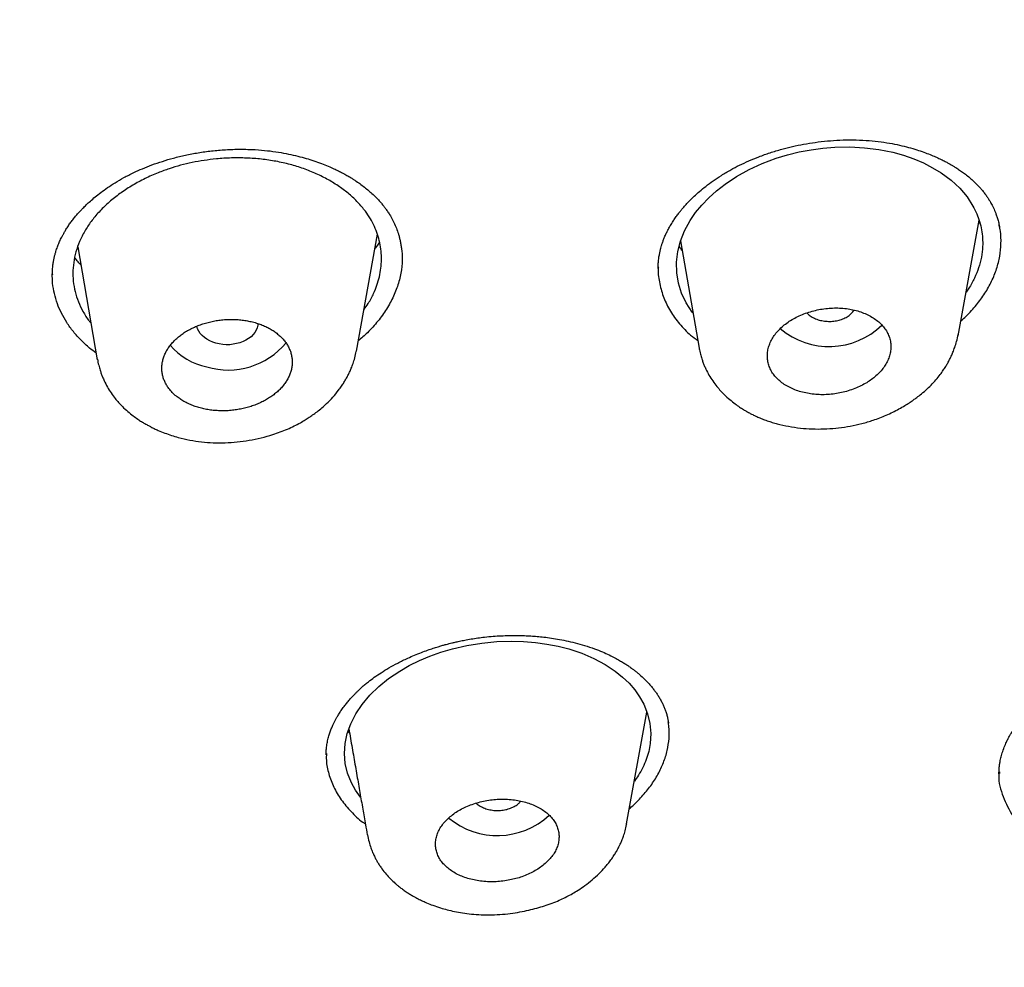
# Model space of a CAD drawing. Units: millimetres. Extents: x 8 to 1177, y 12 to 901.
# Drawn here: x 782 to 797, y 827 to 840 of the extents above; entities that cross this region are included whole.
import ezdxf

# ---------------------------------------------------------------- set-up
doc = ezdxf.new("R2010")
doc.units = ezdxf.units.MM

msp = doc.modelspace()

# ---------------------------------------------------------------- linework, layer by layer
at = {"color": 7, "linetype": 'Continuous', "lineweight": 30}
for p, q in [((795.832, 835.771), (796.137, 837.455)), ((796.144, 837.435), (796.129, 837.411)), ((787.062, 835.549), (787.37, 837.252)), ((791.787, 837.154), (792.058, 835.593)), ((783.001, 837.069), (783.286, 835.422)), ((782.632, 836.67), (782.633, 836.663)), ((791.463, 836.767), (791.462, 836.757)), ((792.063, 835.573), (792.061, 835.586)), ((783.293, 835.423), (783.29, 835.432)), ((791.001, 828.658), (791.297, 830.288)), ((796.436, 829.417), (796.434, 829.392)), ((790.999, 828.658), (790.996, 828.646))]:
    msp.add_line(p, q, dxfattribs=at)
at = {"color": 7, "linetype": 'Continuous', "lineweight": 30, "flags": 128}
for points in [[(791.97, 836.1), (791.955, 836.118), (791.868, 836.252), (791.802, 836.392), (791.756, 836.538), (791.732, 836.688), (791.729, 836.842), (791.747, 836.998), (791.786, 837.151), (791.846, 837.302), (791.927, 837.451), (792.006, 837.566), (792.097, 837.677), (792.199, 837.784), (792.312, 837.886), (792.438, 837.983), (792.604, 838.094), (792.786, 838.194), (792.978, 838.283), (793.178, 838.358), (793.344, 838.408), (793.514, 838.45), (793.688, 838.483), (793.862, 838.506), (794.036, 838.52), (794.255, 838.523), (794.469, 838.512), (794.678, 838.486), (794.881, 838.445), (795.037, 838.402), (795.186, 838.35), (795.327, 838.29), (795.46, 838.221), (795.586, 838.144), (795.73, 838.037), (795.855, 837.921), (795.961, 837.796), (796.048, 837.662), (796.048, 837.662)], [(785.629, 835.951), (785.627, 835.925), (785.618, 835.889), (785.603, 835.854), (785.583, 835.82), (785.558, 835.788), (785.527, 835.758), (785.492, 835.731), (785.453, 835.707), (785.411, 835.687), (785.365, 835.67), (785.317, 835.657), (785.268, 835.648), (785.217, 835.642), (785.166, 835.642), (785.114, 835.645), (785.064, 835.652), (785.015, 835.664), (784.969, 835.679), (784.925, 835.699), (784.884, 835.721), (784.847, 835.747), (784.815, 835.776), (784.787, 835.807), (784.765, 835.84), (784.748, 835.874), (784.736, 835.91), (784.736, 835.912)], [(787.126, 829.044), (787.121, 829.05), (787.049, 829.152), (786.991, 829.258), (786.935, 829.397), (786.901, 829.539), (786.889, 829.683), (786.898, 829.829), (786.929, 829.975), (786.981, 830.119), (787.053, 830.261), (787.147, 830.401), (787.259, 830.535), (787.388, 830.661), (787.533, 830.778), (787.694, 830.887), (787.834, 830.967), (787.98, 831.039), (788.133, 831.103), (788.294, 831.16), (788.461, 831.21), (788.673, 831.259), (788.89, 831.294), (789.109, 831.315), (789.327, 831.322), (789.5, 831.317), (789.671, 831.303), (789.84, 831.28), (790.003, 831.248), (790.16, 831.208), (790.349, 831.145), (790.525, 831.07), (790.687, 830.984), (790.835, 830.885), (790.941, 830.799), (791.036, 830.708), (791.119, 830.611), (791.19, 830.509), (791.25, 830.402), (791.306, 830.262), (791.341, 830.12), (791.354, 829.976), (791.345, 829.83), (791.345, 829.83)]]:
    msp.add_lwpolyline(points, dxfattribs=at)
at = {"color": 7, "linetype": 'Continuous', "lineweight": 30}
for centre, radius, start, end in [((793.952, 836.717), 1.102, 229.7608, 314.2842), ((785.194, 836.369), 1.096, 253.5573, 320.284), ((785.07, 836.242), 0.942, 220.1919, 258.5825), ((789.117, 829.599), 1.11, 230.299, 312.9142)]:
    msp.add_arc(centre, radius, start, end, dxfattribs=at)
for points, knots in [([(769.883, 888.727), (770.741, 888.716), (772.457, 888.694), (775.024, 888.559), (777.582, 888.351), (780.125, 888.062), (782.648, 887.696), (785.148, 887.253), (787.756, 886.705), (790.461, 886.036), (793.249, 885.232), (795.976, 884.327), (798.636, 883.325), (801.223, 882.228), (803.611, 881.097), (805.807, 879.949), (807.82, 878.797), (809.763, 877.585), (811.63, 876.314), (813.418, 874.986), (815.124, 873.603), (816.745, 872.169), (818.278, 870.687), (819.721, 869.159), (821.072, 867.589), (822.326, 865.978), (823.483, 864.33), (824.539, 862.648), (825.545, 860.84), (826.477, 858.903), (827.311, 856.837), (827.999, 854.744), (828.54, 852.629), (828.932, 850.497), (829.163, 848.456), (829.255, 846.513), (829.229, 844.671), (829.092, 842.832), (828.843, 840.999), (828.484, 839.176), (828.016, 837.365), (827.44, 835.571), (826.757, 833.796), (825.967, 832.044), (825.072, 830.319), (824.072, 828.624), (822.97, 826.961), (821.768, 825.335), (820.397, 823.659), (818.841, 821.944), (817.082, 820.206), (815.205, 818.532), (813.209, 816.93), (811.109, 815.397), (809.621, 814.442), (808.876, 813.965)], [0, 0, 0, 0, 0.017859, 0.035717, 0.053574, 0.07143, 0.089287, 0.107143, 0.125, 0.145832, 0.166666, 0.1875, 0.208333, 0.229166, 0.249999, 0.267856, 0.285713, 0.303571, 0.321429, 0.339287, 0.357144, 0.375001, 0.392858, 0.410715, 0.428572, 0.446429, 0.464286, 0.482143, 0.500002, 0.520835, 0.541668, 0.562501, 0.583334, 0.604167, 0.624999, 0.642856, 0.660713, 0.678571, 0.696428, 0.714286, 0.732144, 0.750003, 0.76786, 0.785718, 0.803575, 0.821433, 0.839289, 0.857146, 0.875003, 0.895835, 0.916668, 0.9375, 0.958333, 0.979167, 1, 1, 1, 1]), ([(769.552, 803.987), (770.16, 803.988), (771.373, 803.991), (773.189, 804.048), (774.999, 804.143), (776.803, 804.279), (778.601, 804.456), (780.389, 804.674), (782.114, 804.924), (783.775, 805.202), (785.371, 805.505), (786.954, 805.84), (788.522, 806.207), (790.075, 806.606), (791.664, 807.052), (793.283, 807.547), (794.925, 808.093), (796.539, 808.676), (798.124, 809.293), (799.68, 809.946), (801.209, 810.634), (802.667, 811.338), (804.055, 812.052), (805.372, 812.772), (806.657, 813.519), (807.911, 814.291), (809.134, 815.089), (810.36, 815.936), (811.583, 816.833), (812.797, 817.783), (813.968, 818.76), (815.097, 819.763), (816.182, 820.792), (817.227, 821.85), (818.2, 822.904), (819.104, 823.949), (819.937, 824.978), (820.726, 826.021), (821.472, 827.078), (822.173, 828.15), (822.85, 829.267), (823.497, 830.429), (824.108, 831.638), (824.666, 832.86), (825.17, 834.095), (825.622, 835.344), (826.02, 836.607), (826.355, 837.848), (826.63, 839.059), (826.85, 840.238), (827.021, 841.418), (827.144, 842.6), (827.219, 843.783), (827.247, 845.002), (827.223, 846.256), (827.141, 847.542), (827.002, 848.827), (826.806, 850.111), (826.554, 851.394), (826.245, 852.675), (825.891, 853.914), (825.498, 855.108), (825.072, 856.254), (824.601, 857.389), (824.085, 858.513), (823.524, 859.625), (822.927, 860.708), (822.298, 861.763), (821.637, 862.79), (820.937, 863.804), (820.197, 864.806), (819.416, 865.795), (818.596, 866.771), (817.738, 867.731), (816.833, 868.687), (815.88, 869.636), (814.877, 870.577), (813.838, 871.496), (812.763, 872.393), (811.651, 873.267), (810.522, 874.106), (809.377, 874.91), (808.219, 875.679), (807.03, 876.425), (805.81, 877.15), (804.559, 877.852), (803.278, 878.532), (801.971, 879.186), (800.622, 879.824), (799.236, 880.44), (797.806, 881.036), (796.355, 881.602), (794.882, 882.138), (793.387, 882.643), (791.895, 883.11), (790.41, 883.539), (788.932, 883.933), (787.438, 884.297), (785.927, 884.633), (784.401, 884.939), (782.858, 885.216), (781.303, 885.464), (779.717, 885.684), (778.104, 885.876), (776.463, 886.036), (774.82, 886.162), (773.173, 886.254), (771.525, 886.313), (770.424, 886.324), (769.874, 886.33)], [0, 0, 0, 0, 0.010081, 0.020137, 0.030179, 0.040216, 0.050257, 0.060311, 0.070335, 0.079491, 0.088633, 0.097767, 0.1069, 0.116039, 0.125192, 0.135253, 0.145282, 0.155288, 0.16528, 0.175267, 0.185259, 0.195301, 0.204496, 0.213673, 0.222839, 0.232002, 0.241168, 0.250345, 0.260322, 0.270285, 0.280246, 0.290212, 0.300194, 0.310203, 0.320293, 0.329526, 0.338727, 0.347904, 0.357065, 0.366218, 0.375372, 0.385323, 0.395264, 0.405207, 0.415162, 0.425139, 0.435149, 0.445226, 0.454443, 0.463632, 0.472801, 0.481959, 0.491116, 0.500279, 0.510233, 0.520184, 0.530144, 0.540125, 0.550137, 0.560192, 0.570258, 0.579448, 0.588609, 0.59775, 0.60688, 0.616007, 0.625139, 0.633867, 0.642594, 0.651329, 0.660077, 0.668845, 0.677642, 0.686473, 0.695244, 0.704395, 0.713529, 0.722653, 0.731774, 0.740899, 0.750037, 0.758756, 0.767483, 0.776222, 0.78498, 0.793764, 0.802579, 0.811433, 0.820208, 0.829363, 0.838502, 0.847632, 0.856762, 0.865897, 0.875044, 0.883755, 0.89247, 0.901196, 0.909939, 0.918704, 0.927499, 0.936329, 0.945126, 0.954305, 0.963462, 0.972602, 0.981734, 0.990864, 1, 1, 1, 1]), ([(826.748, 844.842), (826.738, 844.344), (826.72, 843.349), (826.595, 841.859), (826.399, 840.373), (826.125, 838.89), (825.775, 837.412), (825.357, 835.97), (824.878, 834.568), (824.344, 833.209), (823.745, 831.865), (823.08, 830.537), (822.338, 829.202), (821.516, 827.864), (820.61, 826.527), (819.636, 825.212), (818.593, 823.922), (817.481, 822.655), (816.325, 821.44), (815.134, 820.277), (813.914, 819.169), (812.64, 818.092), (811.314, 817.047), (809.913, 816.018), (808.438, 815.008), (806.884, 814.021), (805.276, 813.073), (803.614, 812.164), (801.901, 811.296), (800.179, 810.49), (798.459, 809.745), (796.743, 809.059), (794.997, 808.416), (793.221, 807.817), (791.382, 807.253), (789.482, 806.726), (787.519, 806.24), (785.526, 805.805), (783.505, 805.421), (781.458, 805.089), (779.433, 804.816), (777.439, 804.598), (775.483, 804.434), (773.523, 804.319), (771.561, 804.252), (769.554, 804.234), (767.504, 804.268), (765.414, 804.357), (763.331, 804.502), (761.253, 804.702), (759.183, 804.956), (757.168, 805.259), (755.213, 805.604), (753.321, 805.988), (751.452, 806.418), (749.607, 806.893), (747.743, 807.425), (745.865, 808.017), (743.978, 808.673), (742.128, 809.377), (740.315, 810.13), (738.538, 810.931), (736.835, 811.762), (735.208, 812.617), (733.659, 813.492), (732.157, 814.403), (730.702, 815.348), (729.263, 816.35), (727.845, 817.41), (726.454, 818.529), (725.123, 819.682), (723.852, 820.87), (722.638, 822.094), (721.506, 823.327), (720.457, 824.564), (719.489, 825.799), (718.584, 827.054), (717.741, 828.33), (716.945, 829.652), (716.201, 831.019), (715.514, 832.43), (714.901, 833.855), (714.361, 835.295), (713.894, 836.752), (713.506, 838.198), (713.197, 839.628), (712.962, 841.036), (712.796, 842.449), (712.695, 843.866), (712.686, 844.813), (712.681, 845.287)], [0, 0, 0, 0, 0.011647, 0.023279, 0.034914, 0.046569, 0.058262, 0.069997, 0.081033, 0.092045, 0.103046, 0.114051, 0.125075, 0.136674, 0.148268, 0.159874, 0.171507, 0.183184, 0.194903, 0.205931, 0.216944, 0.227954, 0.238974, 0.250018, 0.2616, 0.2732, 0.284834, 0.296518, 0.308264, 0.319998, 0.330999, 0.341975, 0.352941, 0.363907, 0.374886, 0.386463, 0.398058, 0.409684, 0.421356, 0.433089, 0.444843, 0.455871, 0.466863, 0.477832, 0.488791, 0.499751, 0.51144, 0.523115, 0.53479, 0.54648, 0.558201, 0.569925, 0.580927, 0.591892, 0.602833, 0.61376, 0.624687, 0.6364, 0.648087, 0.659761, 0.671439, 0.683135, 0.694871, 0.705904, 0.716895, 0.727858, 0.738804, 0.749746, 0.761426, 0.773081, 0.784724, 0.796373, 0.808043, 0.819784, 0.830839, 0.841857, 0.852852, 0.863839, 0.87483, 0.886496, 0.898127, 0.909738, 0.921348, 0.932974, 0.944696, 0.955762, 0.96681, 0.977856, 0.988914, 1, 1, 1, 1]), ([(713.188, 844.639), (713.189, 844.619), (713.19, 844.572), (713.192, 844.497), (713.196, 844.407), (713.199, 844.305), (713.204, 844.188), (713.209, 844.061), (713.215, 843.925), (713.222, 843.785), (713.229, 843.643), (713.238, 843.501), (713.252, 843.271), (713.275, 842.955), (713.309, 842.556), (713.349, 842.158), (713.394, 841.76), (713.445, 841.36), (713.501, 840.965), (713.562, 840.573), (713.644, 840.086), (713.754, 839.503), (713.898, 838.822), (714.057, 838.145), (714.233, 837.469), (714.417, 836.819), (714.608, 836.196), (714.805, 835.598), (715.016, 834.997), (715.213, 834.469), (715.392, 834.013), (715.55, 833.625), (715.717, 833.229), (715.895, 832.823), (716.045, 832.493), (716.162, 832.241), (716.243, 832.071), (716.323, 831.903), (716.401, 831.744), (716.473, 831.596), (716.541, 831.461), (716.597, 831.349), (716.643, 831.259), (716.679, 831.188), (716.712, 831.123), (716.743, 831.065), (716.769, 831.013), (716.792, 830.969), (716.814, 830.928), (716.838, 830.883), (716.866, 830.829), (716.899, 830.767), (716.937, 830.694), (716.981, 830.612), (717.03, 830.521), (717.085, 830.42), (717.145, 830.311), (717.254, 830.113), (717.414, 829.829), (717.592, 829.521), (717.739, 829.273), (717.853, 829.084), (717.967, 828.895), (718.084, 828.706), (718.202, 828.517), (718.321, 828.33), (718.438, 828.147), (718.554, 827.97), (718.666, 827.8), (718.773, 827.639), (718.875, 827.488), (718.97, 827.348), (719.059, 827.22), (719.141, 827.101), (719.221, 826.986), (719.304, 826.869), (719.393, 826.744), (719.489, 826.61), (719.592, 826.467), (719.71, 826.305), (719.844, 826.124), (719.995, 825.923), (720.153, 825.713), (720.404, 825.388), (720.75, 824.95), (721.096, 824.527), (721.346, 824.228), (721.494, 824.054), (721.643, 823.88), (721.791, 823.709), (721.934, 823.546), (722.069, 823.393), (722.197, 823.25), (722.317, 823.117), (722.428, 822.994), (722.525, 822.889), (722.607, 822.799), (722.677, 822.724), (722.74, 822.656), (722.799, 822.593), (722.855, 822.533), (722.914, 822.471), (722.98, 822.4), (723.057, 822.32), (723.142, 822.23), (723.236, 822.132), (723.384, 821.979), (723.584, 821.775), (723.855, 821.501), (724.154, 821.206), (724.481, 820.889), (724.781, 820.604), (725.049, 820.354), (725.282, 820.14), (725.517, 819.926), (725.755, 819.713), (725.995, 819.501), (726.238, 819.289), (726.481, 819.08), (726.712, 818.884), (726.926, 818.705), (727.119, 818.546), (727.299, 818.398), (727.466, 818.262), (727.611, 818.146), (727.736, 818.046), (727.848, 817.957), (727.964, 817.865), (728.089, 817.767), (728.237, 817.651), (728.41, 817.518), (728.609, 817.365), (728.825, 817.202), (729.053, 817.031), (729.287, 816.858), (729.523, 816.685), (729.819, 816.471), (730.174, 816.219), (730.588, 815.931), (730.996, 815.653), (731.404, 815.38), (731.82, 815.108), (732.248, 814.833), (732.678, 814.562), (733.108, 814.297), (733.532, 814.041), (733.955, 813.791), (734.371, 813.549), (734.778, 813.317), (735.106, 813.133), (735.351, 812.997), (735.512, 812.909), (735.657, 812.83), (735.762, 812.773), (735.828, 812.737), (735.857, 812.722), (735.878, 812.711), (735.894, 812.702), (735.913, 812.691), (735.942, 812.676), (735.981, 812.655), (736.031, 812.629), (736.094, 812.595), (736.17, 812.554), (736.258, 812.508), (736.357, 812.456), (736.466, 812.398), (736.726, 812.262), (737.133, 812.054), (737.681, 811.778), (738.222, 811.514), (738.754, 811.26), (739.33, 810.992), (739.951, 810.711), (740.62, 810.417), (741.285, 810.134), (741.951, 809.859), (742.62, 809.591), (743.294, 809.33), (744.057, 809.044), (744.913, 808.735), (745.863, 808.409), (746.822, 808.095), (747.765, 807.801), (748.692, 807.527), (749.601, 807.271), (750.516, 807.026), (751.437, 806.793), (752.363, 806.571), (753.295, 806.361), (754.262, 806.155), (755.266, 805.956), (756.306, 805.764), (757.35, 805.587), (758.397, 805.424), (759.448, 805.276), (760.503, 805.141), (761.561, 805.021), (762.622, 804.915), (763.686, 804.824), (764.746, 804.747), (765.801, 804.685), (766.852, 804.638), (767.905, 804.605), (768.934, 804.586), (769.938, 804.581), (770.915, 804.588), (771.891, 804.607), (772.865, 804.638), (773.837, 804.682), (774.808, 804.737), (775.809, 804.806), (776.841, 804.892), (777.902, 804.994), (778.96, 805.111), (780.014, 805.241), (781.065, 805.386), (782.113, 805.546), (783.157, 805.72), (784.196, 805.908), (785.231, 806.11), (786.255, 806.325), (787.266, 806.552), (788.265, 806.791), (789.258, 807.043), (790.22, 807.302), (791.15, 807.567), (792.049, 807.836), (792.942, 808.116), (793.826, 808.407), (794.704, 808.708), (795.574, 809.021), (796.444, 809.347), (797.313, 809.687), (798.181, 810.041), (798.89, 810.343), (799.45, 810.588), (799.868, 810.774), (800.299, 810.97), (800.743, 811.176), (801.121, 811.356), (801.432, 811.505), (801.67, 811.621), (801.904, 811.736), (802.127, 811.847), (802.335, 811.952), (802.527, 812.05), (802.693, 812.134), (802.834, 812.207), (802.951, 812.268), (803.06, 812.324), (803.151, 812.372), (803.225, 812.411), (803.283, 812.442), (803.339, 812.471), (803.402, 812.504), (803.481, 812.546), (803.575, 812.596), (803.678, 812.651), (803.786, 812.71), (803.9, 812.772), (804.02, 812.837), (804.144, 812.905), (804.301, 812.991), (804.492, 813.097), (804.717, 813.223), (804.948, 813.354), (805.278, 813.543), (805.698, 813.787), (806.203, 814.088), (806.69, 814.386), (807.163, 814.681), (807.624, 814.975), (808.078, 815.271), (808.585, 815.61), (809.143, 815.992), (809.75, 816.421), (810.348, 816.856), (810.936, 817.298), (811.515, 817.746), (812.084, 818.2), (812.645, 818.662), (813.107, 819.053), (813.475, 819.373), (813.753, 819.619), (814.032, 819.869), (814.311, 820.123), (814.587, 820.379), (814.858, 820.635), (815.128, 820.893), (815.394, 821.153), (815.656, 821.412), (815.907, 821.665), (816.151, 821.915), (816.416, 822.191), (816.707, 822.499), (817.022, 822.84), (817.341, 823.193), (817.662, 823.556), (817.983, 823.929), (818.304, 824.31), (818.619, 824.695), (818.927, 825.08), (819.244, 825.486), (819.567, 825.912), (819.899, 826.363), (820.223, 826.817), (820.542, 827.279), (820.858, 827.75), (821.135, 828.179), (821.379, 828.567), (821.591, 828.913), (821.804, 829.269), (821.969, 829.554), (822.089, 829.764), (822.162, 829.894), (822.231, 830.017), (822.293, 830.13), (822.348, 830.231), (822.396, 830.318), (822.437, 830.394), (822.471, 830.457), (822.498, 830.507), (822.52, 830.549), (822.542, 830.59), (822.566, 830.636), (822.594, 830.689), (822.625, 830.748), (822.666, 830.826), (822.718, 830.926), (822.782, 831.051), (822.85, 831.184), (822.92, 831.323), (822.992, 831.468), (823.067, 831.621), (823.142, 831.776), (823.216, 831.931), (823.33, 832.172), (823.479, 832.495), (823.658, 832.898), (823.826, 833.291), (823.985, 833.677), (824.153, 834.096), (824.327, 834.553), (824.506, 835.046), (824.701, 835.61), (824.906, 836.248), (825.117, 836.96), (825.31, 837.675), (825.485, 838.392), (825.642, 839.111), (825.77, 839.772), (825.873, 840.375), (825.937, 840.794), (825.978, 841.091), (826.001, 841.265), (826.023, 841.441), (826.046, 841.625), (826.068, 841.821), (826.091, 842.031), (826.113, 842.255), (826.135, 842.493), (826.157, 842.745), (826.177, 843.009), (826.191, 843.224), (826.198, 843.35), (826.2, 843.385)], [0, 0, 0, 0, 0.000433, 0.000984, 0.001653, 0.00244, 0.003347, 0.004373, 0.00545, 0.006595, 0.007734, 0.008864, 0.009984, 0.013264, 0.016463, 0.019579, 0.02283, 0.026036, 0.029212, 0.03236, 0.035478, 0.040984, 0.046479, 0.051973, 0.057467, 0.062962, 0.067857, 0.072758, 0.077702, 0.082694, 0.085856, 0.089063, 0.092366, 0.095765, 0.09926, 0.100685, 0.102126, 0.10357, 0.104928, 0.10618, 0.107326, 0.108365, 0.109018, 0.109621, 0.110173, 0.110675, 0.111114, 0.111488, 0.111806, 0.112179, 0.112633, 0.11317, 0.113788, 0.114487, 0.115269, 0.116131, 0.117076, 0.118078, 0.121241, 0.124411, 0.126049, 0.127691, 0.129335, 0.130982, 0.132632, 0.134285, 0.135908, 0.137446, 0.138967, 0.140394, 0.141728, 0.142968, 0.144114, 0.145166, 0.146146, 0.147183, 0.148302, 0.149504, 0.150788, 0.152153, 0.153868, 0.155698, 0.157623, 0.15957, 0.164584, 0.169682, 0.171301, 0.172929, 0.174564, 0.176191, 0.177733, 0.179182, 0.180537, 0.181798, 0.182966, 0.18404, 0.184818, 0.185537, 0.186195, 0.186791, 0.187335, 0.187922, 0.188603, 0.189378, 0.190246, 0.191208, 0.19223, 0.194683, 0.197195, 0.200264, 0.203419, 0.20664, 0.208805, 0.210974, 0.213147, 0.215325, 0.217507, 0.219693, 0.221884, 0.224035, 0.225839, 0.227524, 0.229091, 0.230538, 0.231867, 0.232828, 0.233751, 0.234739, 0.235801, 0.236936, 0.238489, 0.240162, 0.241954, 0.243866, 0.245822, 0.247751, 0.249653, 0.253038, 0.256337, 0.25955, 0.262705, 0.265923, 0.269218, 0.272589, 0.275745, 0.278954, 0.282107, 0.285173, 0.288152, 0.291044, 0.29232, 0.29348, 0.294524, 0.295453, 0.295736, 0.295946, 0.296081, 0.29617, 0.296291, 0.296504, 0.296781, 0.29712, 0.297583, 0.298126, 0.298751, 0.299456, 0.300243, 0.301082, 0.304981, 0.308834, 0.312584, 0.316231, 0.319805, 0.324377, 0.328869, 0.333284, 0.337673, 0.342062, 0.346451, 0.350841, 0.356876, 0.362911, 0.368949, 0.37499, 0.380585, 0.386182, 0.391779, 0.397375, 0.402972, 0.40857, 0.414166, 0.420322, 0.426476, 0.432626, 0.438769, 0.444908, 0.451048, 0.45719, 0.463333, 0.469476, 0.475619, 0.481654, 0.487692, 0.493734, 0.499789, 0.505403, 0.511008, 0.516605, 0.522196, 0.527782, 0.533368, 0.538954, 0.545098, 0.55124, 0.557383, 0.563522, 0.56966, 0.575807, 0.581958, 0.588112, 0.594268, 0.600424, 0.606469, 0.612516, 0.618562, 0.624609, 0.630205, 0.635799, 0.641388, 0.646976, 0.652563, 0.658149, 0.663735, 0.66947, 0.675205, 0.68094, 0.68367, 0.686498, 0.689428, 0.692463, 0.695601, 0.697239, 0.698905, 0.700562, 0.702122, 0.70358, 0.704935, 0.706188, 0.707083, 0.707917, 0.70869, 0.709392, 0.709868, 0.710275, 0.710631, 0.711053, 0.711635, 0.712322, 0.713063, 0.713843, 0.714664, 0.715524, 0.716424, 0.717364, 0.718922, 0.720578, 0.72229, 0.723986, 0.727851, 0.731618, 0.735288, 0.738868, 0.742413, 0.745933, 0.749428, 0.754337, 0.759225, 0.764112, 0.769, 0.773889, 0.778778, 0.783668, 0.788586, 0.791094, 0.793629, 0.796189, 0.798775, 0.801387, 0.803971, 0.806476, 0.809138, 0.811703, 0.814172, 0.816578, 0.819028, 0.82222, 0.825492, 0.828845, 0.832285, 0.835812, 0.839361, 0.842954, 0.846502, 0.850002, 0.854107, 0.858152, 0.862224, 0.866346, 0.870517, 0.874746, 0.8777, 0.880725, 0.883822, 0.886992, 0.888126, 0.889268, 0.890345, 0.891317, 0.892184, 0.892932, 0.893578, 0.894122, 0.894564, 0.894867, 0.895204, 0.8956, 0.896055, 0.896559, 0.897108, 0.898061, 0.899126, 0.900303, 0.901447, 0.90268, 0.903997, 0.905322, 0.906635, 0.907935, 0.911415, 0.914799, 0.918088, 0.921284, 0.924446, 0.928558, 0.932637, 0.936683, 0.942511, 0.948335, 0.954157, 0.959978, 0.965798, 0.971631, 0.975982, 0.98037, 0.981757, 0.983148, 0.984544, 0.986005, 0.987573, 0.989247, 0.991027, 0.992913, 0.994906, 0.997006, 0.999172, 1, 1, 1, 1]), ([(791.46, 836.753), (791.46, 836.763), (791.46, 836.785), (791.462, 836.832), (791.467, 836.89), (791.477, 836.948), (791.487, 837), (791.498, 837.045), (791.51, 837.087), (791.523, 837.129), (791.54, 837.174), (791.56, 837.225), (791.586, 837.28), (791.616, 837.337), (791.649, 837.396), (791.685, 837.453), (791.722, 837.507), (791.758, 837.554), (791.791, 837.596), (791.826, 837.638), (791.869, 837.687), (791.923, 837.744), (791.988, 837.808), (792.065, 837.877), (792.156, 837.952), (792.262, 838.031), (792.384, 838.112), (792.512, 838.189), (792.646, 838.259), (792.782, 838.322), (792.931, 838.383), (793.093, 838.441), (793.256, 838.49), (793.42, 838.531), (793.582, 838.564), (793.752, 838.592), (793.928, 838.612), (794.111, 838.625), (794.235, 838.626), (794.297, 838.626)], [0, 0, 0, 0, 0.01482, 0.033138, 0.055104, 0.076519, 0.094025, 0.109861, 0.123753, 0.139167, 0.156154, 0.174912, 0.195447, 0.217355, 0.238499, 0.260429, 0.280721, 0.298728, 0.314444, 0.329107, 0.348389, 0.370663, 0.395936, 0.424213, 0.455493, 0.489772, 0.527042, 0.567296, 0.601652, 0.637946, 0.676206, 0.716455, 0.75871, 0.795463, 0.833613, 0.873153, 0.914072, 0.956358, 1, 1, 1, 1]), ([(794.297, 838.626), (794.362, 838.625), (794.487, 838.621), (794.665, 838.604), (794.828, 838.58), (794.975, 838.551), (795.107, 838.518), (795.225, 838.484), (795.329, 838.449), (795.419, 838.414), (795.498, 838.381), (795.566, 838.35), (795.625, 838.321), (795.674, 838.295), (795.713, 838.273), (795.749, 838.252), (795.791, 838.227), (795.841, 838.195), (795.897, 838.156), (795.957, 838.111), (796.017, 838.061), (796.073, 838.009), (796.118, 837.964), (796.155, 837.924), (796.188, 837.885), (796.222, 837.842), (796.253, 837.797), (796.28, 837.757), (796.301, 837.721), (796.319, 837.689), (796.337, 837.654), (796.355, 837.617), (796.372, 837.577), (796.389, 837.532), (796.407, 837.478), (796.424, 837.415), (796.433, 837.37), (796.437, 837.346)], [0, 0, 0, 0, 0.058163, 0.112629, 0.163435, 0.210593, 0.254102, 0.293963, 0.330174, 0.362737, 0.391659, 0.416946, 0.440963, 0.460446, 0.475435, 0.489639, 0.505662, 0.529382, 0.556186, 0.583726, 0.61706, 0.648333, 0.67725, 0.696141, 0.718254, 0.743582, 0.768875, 0.791032, 0.809569, 0.825909, 0.843688, 0.863097, 0.88121, 0.903956, 0.931336, 0.96335, 1, 1, 1, 1]), ([(782.632, 836.661), (782.632, 836.686), (782.633, 836.733), (782.64, 836.8), (782.649, 836.858), (782.659, 836.911), (782.671, 836.957), (782.686, 837.009), (782.705, 837.067), (782.731, 837.131), (782.755, 837.184), (782.778, 837.228), (782.799, 837.266), (782.824, 837.31), (782.856, 837.361), (782.892, 837.413), (782.931, 837.464), (782.969, 837.512), (783.007, 837.555), (783.042, 837.594), (783.081, 837.635), (783.128, 837.682), (783.188, 837.737), (783.258, 837.797), (783.341, 837.863), (783.438, 837.933), (783.549, 838.005), (783.676, 838.079), (783.809, 838.147), (783.946, 838.208), (784.086, 838.264), (784.237, 838.315), (784.399, 838.363), (784.573, 838.405), (784.759, 838.44), (784.954, 838.468), (785.159, 838.485), (785.373, 838.493), (785.517, 838.487), (785.59, 838.484)], [0, 0, 0, 0, 0.028988, 0.053873, 0.074653, 0.09171, 0.107671, 0.123046, 0.146221, 0.169431, 0.192025, 0.20489, 0.21793, 0.233921, 0.252949, 0.273035, 0.291318, 0.310508, 0.327133, 0.341238, 0.355799, 0.374966, 0.396928, 0.421692, 0.449259, 0.479629, 0.512798, 0.54876, 0.587516, 0.620548, 0.655404, 0.692098, 0.730636, 0.771017, 0.813233, 0.857264, 0.903086, 0.950671, 1, 1, 1, 1]), ([(785.59, 838.484), (785.649, 838.479), (785.762, 838.471), (785.924, 838.449), (786.073, 838.422), (786.207, 838.391), (786.329, 838.358), (786.444, 838.322), (786.551, 838.284), (786.649, 838.245), (786.731, 838.208), (786.799, 838.176), (786.852, 838.148), (786.893, 838.126), (786.925, 838.108), (786.955, 838.091), (786.988, 838.071), (787.024, 838.049), (787.072, 838.017), (787.131, 837.976), (787.197, 837.925), (787.26, 837.872), (787.32, 837.818), (787.372, 837.765), (787.416, 837.716), (787.452, 837.672), (787.484, 837.631), (787.516, 837.586), (787.552, 837.53), (787.591, 837.461), (787.629, 837.382), (787.656, 837.313), (787.675, 837.256), (787.688, 837.211), (787.7, 837.162), (787.711, 837.106), (787.716, 837.066), (787.719, 837.046)], [0, 0, 0, 0, 0.051514, 0.099776, 0.144826, 0.186683, 0.22536, 0.260865, 0.299291, 0.333169, 0.362509, 0.387324, 0.407627, 0.422515, 0.433733, 0.445279, 0.458558, 0.473565, 0.490293, 0.519937, 0.550999, 0.582305, 0.613036, 0.643397, 0.669944, 0.692154, 0.712454, 0.735438, 0.761186, 0.798399, 0.839123, 0.878776, 0.896873, 0.917549, 0.941627, 0.96911, 1, 1, 1, 1]), ([(785.891, 838.314), (785.821, 838.325), (785.68, 838.348), (785.462, 838.363), (785.242, 838.365), (785.035, 838.352), (784.844, 838.328), (784.67, 838.297), (784.5, 838.257), (784.335, 838.207), (784.161, 838.144), (783.981, 838.064), (783.801, 837.967), (783.633, 837.858), (783.479, 837.739), (783.341, 837.61), (783.222, 837.474), (783.122, 837.332), (783.043, 837.184), (782.984, 837.033), (782.946, 836.879), (782.929, 836.724), (782.934, 836.568), (782.96, 836.415), (783.007, 836.266), (783.076, 836.123), (783.14, 836.02), (783.185, 835.967), (783.194, 835.956)], [0, 0, 0, 0, 0.041071, 0.082533, 0.123875, 0.164959, 0.198486, 0.231544, 0.26434, 0.297087, 0.329995, 0.371391, 0.412447, 0.453559, 0.49512, 0.536793, 0.577912, 0.618891, 0.660147, 0.701306, 0.742279, 0.783462, 0.825248, 0.866875, 0.907959, 0.948911, 0.990148, 1, 1, 1, 1]), ([(787.171, 836.151), (787.192, 836.181), (787.249, 836.258), (787.312, 836.378), (787.365, 836.509), (787.4, 836.632), (787.422, 836.757), (787.431, 836.881), (787.425, 837.005), (787.406, 837.128), (787.374, 837.248), (787.328, 837.365), (787.268, 837.478), (787.189, 837.595), (787.087, 837.716), (786.961, 837.836), (786.816, 837.946), (786.656, 838.046), (786.481, 838.135), (786.294, 838.21), (786.098, 838.271), (785.96, 838.3), (785.891, 838.314)], [0, 0, 0, 0, 0.035796, 0.092494, 0.137475, 0.182873, 0.228618, 0.273946, 0.319132, 0.365239, 0.410667, 0.455703, 0.500642, 0.545779, 0.602493, 0.658843, 0.715363, 0.772584, 0.830188, 0.886913, 0.943325, 1, 1, 1, 1]), ([(796.048, 837.662), (796.067, 837.625), (796.106, 837.551), (796.147, 837.435), (796.175, 837.316), (796.19, 837.194), (796.191, 837.061), (796.174, 836.917), (796.134, 836.763), (796.072, 836.612), (796.009, 836.492), (795.961, 836.425), (795.947, 836.406)], [0, 0, 0, 0, 0.0949333, 0.1902035, 0.2860051, 0.3811195, 0.475945, 0.5961266, 0.7147418, 0.8329747, 0.9520208, 1, 1, 1, 1]), ([(795.871, 835.988), (795.897, 836.011), (795.981, 836.085), (796.1, 836.219), (796.226, 836.389), (796.324, 836.566), (796.396, 836.747), (796.442, 836.931), (796.46, 837.115), (796.455, 837.266), (796.436, 837.354), (796.429, 837.383)], [0, 0, 0, 0, 0.057041, 0.184583, 0.310159, 0.43523, 0.561275, 0.687454, 0.812659, 0.938288, 1, 1, 1, 1]), ([(787.402, 837.135), (787.395, 837.126), (787.377, 837.098), (787.353, 837.067), (787.335, 837.045), (787.332, 837.041)], [0, 0, 0, 0, 0.313691, 0.86998, 1, 1, 1, 1]), ([(787.717, 837.079), (787.723, 837.028), (787.737, 836.913), (787.723, 836.732), (787.681, 836.539), (787.608, 836.348), (787.508, 836.161), (787.379, 835.983), (787.241, 835.828), (787.135, 835.738), (787.089, 835.7)], [0, 0, 0, 0, 0.105982, 0.237851, 0.369684, 0.50309, 0.636835, 0.768819, 0.900643, 1, 1, 1, 1]), ([(791.812, 837.014), (791.81, 837.016), (791.796, 837.034), (791.781, 837.054), (791.769, 837.073), (791.767, 837.076)], [0, 0, 0, 0, 0.126825, 0.839935, 1, 1, 1, 1]), ([(783.047, 836.803), (783.038, 836.813), (783.01, 836.844), (782.981, 836.881), (782.962, 836.908), (782.958, 836.914)], [0, 0, 0, 0, 0.285365, 0.831915, 1, 1, 1, 1]), ([(783.27, 835.519), (783.238, 835.543), (783.159, 835.602), (783.048, 835.706), (782.936, 835.831), (782.841, 835.962), (782.763, 836.099), (782.702, 836.24), (782.659, 836.386), (782.633, 836.532), (782.631, 836.628), (782.63, 836.673)], [0, 0, 0, 0, 0.078297, 0.193525, 0.311267, 0.429878, 0.544114, 0.659146, 0.776693, 0.89511, 1, 1, 1, 1]), ([(791.462, 836.778), (791.461, 836.766), (791.455, 836.682), (791.48, 836.529), (791.537, 836.323), (791.633, 836.127), (791.766, 835.946), (791.901, 835.802), (792.003, 835.727), (792.039, 835.701)], [0, 0, 0, 0, 0.029299, 0.205791, 0.381521, 0.555696, 0.731031, 0.904989, 1, 1, 1, 1]), ([(794.499, 835.088), (794.523, 835.103), (794.571, 835.134), (794.637, 835.187), (794.697, 835.246), (794.749, 835.31), (794.791, 835.377), (794.822, 835.446), (794.843, 835.517), (794.853, 835.588), (794.851, 835.658), (794.838, 835.728), (794.814, 835.795), (794.778, 835.858), (794.732, 835.919), (794.677, 835.974), (794.611, 836.024), (794.537, 836.067), (794.456, 836.105), (794.369, 836.134), (794.276, 836.157), (794.179, 836.171), (794.079, 836.178), (793.978, 836.176), (793.876, 836.167), (793.776, 836.149), (793.678, 836.124), (793.584, 836.092), (793.494, 836.053), (793.41, 836.008), (793.333, 835.957), (793.264, 835.901), (793.203, 835.84), (793.151, 835.776), (793.11, 835.709), (793.079, 835.639), (793.059, 835.569), (793.05, 835.498), (793.052, 835.427), (793.066, 835.358), (793.091, 835.291), (793.127, 835.227), (793.174, 835.168), (793.231, 835.113), (793.296, 835.063), (793.371, 835.02), (793.452, 834.983), (793.54, 834.954), (793.634, 834.932), (793.731, 834.918), (793.831, 834.912), (793.932, 834.914), (794.034, 834.924), (794.134, 834.942), (794.232, 834.968), (794.326, 835.001), (794.417, 835.04), (794.472, 835.072), (794.499, 835.088)], [0, 0, 0, 0, 0.01636, 0.032719, 0.050431, 0.068199, 0.085911, 0.103666, 0.121477, 0.139232, 0.157085, 0.174996, 0.192849, 0.210812, 0.228833, 0.246796, 0.264832, 0.282926, 0.300963, 0.319003, 0.3371, 0.35514, 0.373112, 0.391142, 0.409114, 0.42698, 0.444902, 0.462767, 0.480532, 0.498352, 0.516117, 0.53383, 0.5516, 0.569313, 0.587047, 0.604838, 0.622572, 0.640391, 0.658267, 0.676086, 0.694016, 0.712004, 0.729935, 0.747954, 0.766032, 0.784052, 0.802099, 0.820204, 0.838251, 0.856251, 0.874308, 0.892308, 0.910236, 0.92822, 0.946148, 0.96408, 0.982069, 1, 1, 1, 1]), ([(793.627, 836.105), (793.638, 836.094), (793.665, 836.067), (793.721, 836.033), (793.789, 836.004), (793.839, 835.994), (793.864, 835.988)], [0, 0, 0, 0, 0.201882, 0.467956, 0.734029, 1, 1, 1, 1]), ([(793.864, 835.988), (793.89, 835.985), (793.942, 835.979), (794.021, 835.983), (794.097, 835.997), (794.168, 836.022), (794.23, 836.057), (794.281, 836.098), (794.305, 836.13), (794.316, 836.145)], [0, 0, 0, 0, 0.144239, 0.288534, 0.432828, 0.577068, 0.721307, 0.865601, 1, 1, 1, 1]), ([(784.33, 835.003), (784.346, 834.984), (784.379, 834.944), (784.434, 834.894), (784.492, 834.851), (784.549, 834.815), (784.612, 834.782), (784.679, 834.754), (784.75, 834.73), (784.822, 834.71), (784.899, 834.695), (784.976, 834.684), (785.056, 834.679), (785.135, 834.677), (785.216, 834.681), (785.296, 834.69), (785.375, 834.703), (785.452, 834.72), (785.528, 834.742), (785.601, 834.768), (785.671, 834.799), (785.737, 834.833), (785.8, 834.87), (785.858, 834.912), (785.912, 834.956), (785.96, 835.002), (786.003, 835.052), (786.039, 835.103), (786.07, 835.157), (786.094, 835.211), (786.113, 835.267), (786.124, 835.323), (786.128, 835.379), (786.126, 835.435), (786.117, 835.49), (786.102, 835.545), (786.079, 835.598), (786.051, 835.648), (786.016, 835.698), (785.975, 835.744), (785.928, 835.788), (785.877, 835.828), (785.82, 835.865), (785.758, 835.899), (785.692, 835.928), (785.623, 835.953), (785.55, 835.974), (785.475, 835.99), (785.397, 836.002), (785.319, 836.009), (785.239, 836.011), (785.159, 836.009), (785.079, 836.002), (785, 835.99), (784.921, 835.973), (784.845, 835.952), (784.772, 835.927), (784.701, 835.898), (784.633, 835.865), (784.57, 835.828), (784.51, 835.787), (784.456, 835.744), (784.406, 835.698), (784.362, 835.649), (784.324, 835.598), (784.292, 835.546), (784.265, 835.491), (784.246, 835.436), (784.233, 835.38), (784.227, 835.324), (784.227, 835.268), (784.234, 835.212), (784.248, 835.158), (784.269, 835.105), (784.295, 835.053), (784.318, 835.02), (784.33, 835.003)], [0, 0, 0, 0, 0.016817, 0.033824, 0.047062, 0.060392, 0.074012, 0.087733, 0.100964, 0.114431, 0.127897, 0.141609, 0.154813, 0.168251, 0.18169, 0.195372, 0.208541, 0.221944, 0.235347, 0.248993, 0.262134, 0.27551, 0.288885, 0.302503, 0.315637, 0.329005, 0.342373, 0.355984, 0.369132, 0.382516, 0.3959, 0.409528, 0.422708, 0.436124, 0.44954, 0.463202, 0.476415, 0.489867, 0.503318, 0.517015, 0.53025, 0.543578, 0.557196, 0.570915, 0.58415, 0.597477, 0.611094, 0.624811, 0.638024, 0.651473, 0.664922, 0.678615, 0.691795, 0.705209, 0.718623, 0.732279, 0.745428, 0.75881, 0.772193, 0.785818, 0.798951, 0.812319, 0.825687, 0.839297, 0.852439, 0.865816, 0.879192, 0.892813, 0.905973, 0.91937, 0.932767, 0.946409, 0.959569, 0.972965, 0.986361, 1, 1, 1, 1]), ([(792.059, 835.587), (792.065, 835.559), (792.075, 835.507), (792.095, 835.44), (792.112, 835.387), (792.132, 835.338), (792.16, 835.275), (792.2, 835.198), (792.254, 835.113), (792.311, 835.037), (792.368, 834.971), (792.429, 834.908), (792.501, 834.843), (792.576, 834.783), (792.644, 834.735), (792.699, 834.699), (792.743, 834.673), (792.777, 834.655), (792.806, 834.639), (792.842, 834.621), (792.889, 834.598), (792.946, 834.573), (793.013, 834.547), (793.085, 834.521), (793.159, 834.499), (793.264, 834.471), (793.403, 834.443), (793.575, 834.421), (793.747, 834.412), (793.919, 834.414), (794.09, 834.428), (794.261, 834.453), (794.43, 834.491), (794.573, 834.533), (794.691, 834.576), (794.785, 834.615), (794.879, 834.658), (794.969, 834.705), (795.05, 834.751), (795.117, 834.793), (795.17, 834.829), (795.222, 834.867), (795.286, 834.916), (795.361, 834.979), (795.438, 835.053), (795.509, 835.129), (795.567, 835.201), (795.614, 835.267), (795.65, 835.322), (795.681, 835.375), (795.708, 835.426), (795.734, 835.479), (795.758, 835.535), (795.785, 835.606), (795.812, 835.693), (795.825, 835.757), (795.832, 835.792)], [0, 0, 0, 0, 0.0169318, 0.0314378, 0.0438008, 0.0559461, 0.0685532, 0.0905043, 0.1126737, 0.1346743, 0.1519125, 0.1687321, 0.1909369, 0.211423, 0.228934, 0.2434654, 0.2547775, 0.2614025, 0.2674011, 0.275673, 0.2863101, 0.2993019, 0.3142903, 0.3298655, 0.3452733, 0.3605189, 0.3945739, 0.4278424, 0.4604576, 0.4929111, 0.5252692, 0.5575534, 0.5898716, 0.6229021, 0.6421839, 0.6617622, 0.6816361, 0.7018023, 0.7209964, 0.7366966, 0.7488125, 0.7593398, 0.7754419, 0.7971221, 0.8188595, 0.8403946, 0.8614988, 0.8769772, 0.8910073, 0.9031915, 0.9159367, 0.9278815, 0.9414814, 0.9578238, 0.9773126, 1, 1, 1, 1]), ([(783.288, 835.432), (783.294, 835.402), (783.305, 835.346), (783.326, 835.274), (783.345, 835.219), (783.364, 835.169), (783.393, 835.104), (783.433, 835.025), (783.487, 834.939), (783.542, 834.865), (783.597, 834.799), (783.657, 834.735), (783.728, 834.669), (783.804, 834.608), (783.872, 834.56), (783.928, 834.523), (783.972, 834.496), (784.006, 834.477), (784.036, 834.461), (784.073, 834.441), (784.12, 834.418), (784.187, 834.388), (784.27, 834.354), (784.367, 834.32), (784.488, 834.284), (784.634, 834.25), (784.805, 834.224), (784.977, 834.211), (785.151, 834.211), (785.327, 834.223), (785.503, 834.247), (785.677, 834.283), (785.827, 834.325), (785.953, 834.369), (786.057, 834.41), (786.155, 834.456), (786.242, 834.501), (786.314, 834.544), (786.373, 834.582), (786.431, 834.621), (786.493, 834.668), (786.561, 834.723), (786.639, 834.793), (786.721, 834.877), (786.792, 834.963), (786.845, 835.035), (786.88, 835.09), (786.912, 835.143), (786.94, 835.193), (786.965, 835.245), (786.99, 835.301), (787.016, 835.37), (787.042, 835.452), (787.054, 835.513), (787.061, 835.545)], [0, 0, 0, 0, 0.018947, 0.034581, 0.047196, 0.059515, 0.072501, 0.095384, 0.117611, 0.1386, 0.155261, 0.172139, 0.194198, 0.214505, 0.232028, 0.246623, 0.257897, 0.26442, 0.270538, 0.278997, 0.289832, 0.303029, 0.323355, 0.343951, 0.364233, 0.398092, 0.431111, 0.463577, 0.496315, 0.529414, 0.562869, 0.596579, 0.629869, 0.651746, 0.673363, 0.694722, 0.714632, 0.731325, 0.744783, 0.757019, 0.77301, 0.791754, 0.81015, 0.837938, 0.86527, 0.880661, 0.894588, 0.906699, 0.919512, 0.931498, 0.945088, 0.960907, 0.979199, 1, 1, 1, 1]), ([(786.621, 829.667), (786.621, 829.687), (786.622, 829.722), (786.627, 829.772), (786.632, 829.814), (786.64, 829.853), (786.648, 829.889), (786.659, 829.933), (786.675, 829.985), (786.696, 830.042), (786.718, 830.092), (786.738, 830.136), (786.758, 830.174), (786.781, 830.215), (786.808, 830.261), (786.842, 830.314), (786.881, 830.368), (786.921, 830.419), (786.962, 830.468), (787.002, 830.513), (787.04, 830.553), (787.073, 830.585), (787.106, 830.617), (787.143, 830.651), (787.188, 830.69), (787.248, 830.739), (787.326, 830.798), (787.425, 830.865), (787.538, 830.935), (787.667, 831.006), (787.793, 831.067), (787.909, 831.118), (788.006, 831.157), (788.097, 831.19), (788.178, 831.218), (788.248, 831.24), (788.306, 831.257), (788.352, 831.27), (788.387, 831.279), (788.419, 831.287), (788.456, 831.297), (788.505, 831.308), (788.568, 831.323), (788.646, 831.338), (788.736, 831.355), (788.833, 831.369), (788.94, 831.383), (789.054, 831.394), (789.172, 831.401), (789.283, 831.405), (789.387, 831.406), (789.487, 831.404), (789.581, 831.4), (789.676, 831.393), (789.773, 831.384), (789.88, 831.371), (789.997, 831.353), (790.122, 831.329), (790.254, 831.298), (790.393, 831.26), (790.485, 831.228), (790.532, 831.212)], [0, 0, 0, 0, 0.0205294, 0.0373043, 0.0503368, 0.0607307, 0.0714772, 0.0827528, 0.1014825, 0.1194553, 0.1357181, 0.1483585, 0.1601983, 0.1720022, 0.1862772, 0.2032301, 0.2207709, 0.2370945, 0.2521961, 0.2677797, 0.2806525, 0.2906716, 0.3003614, 0.3117996, 0.3249824, 0.339849, 0.3626816, 0.3877119, 0.4149556, 0.4444281, 0.4761417, 0.4971067, 0.5177633, 0.5361053, 0.5520932, 0.5657214, 0.5769863, 0.5858854, 0.5924174, 0.597169, 0.6038491, 0.6131068, 0.6249396, 0.6393442, 0.6563166, 0.6747711, 0.6925835, 0.7152544, 0.7366993, 0.7569203, 0.7759167, 0.7936862, 0.8119913, 0.8281383, 0.8463971, 0.8667651, 0.8892377, 0.9138078, 0.9404658, 0.9692002, 1, 1, 1, 1]), ([(790.532, 831.212), (790.571, 831.197), (790.645, 831.168), (790.744, 831.123), (790.827, 831.081), (790.895, 831.043), (790.952, 831.009), (790.998, 830.98), (791.032, 830.957), (791.058, 830.938), (791.085, 830.919), (791.117, 830.895), (791.154, 830.865), (791.203, 830.824), (791.258, 830.773), (791.314, 830.716), (791.36, 830.663), (791.398, 830.616), (791.43, 830.572), (791.46, 830.527), (791.49, 830.479), (791.516, 830.429), (791.539, 830.381), (791.559, 830.332), (791.577, 830.282), (791.593, 830.226), (791.604, 830.173), (791.609, 830.143), (791.611, 830.128)], [0, 0, 0, 0, 0.062976, 0.118852, 0.167681, 0.209493, 0.244307, 0.276312, 0.298676, 0.313717, 0.331835, 0.355462, 0.383831, 0.415696, 0.470214, 0.520831, 0.567423, 0.605786, 0.64064, 0.677782, 0.719003, 0.761701, 0.797944, 0.834962, 0.872907, 0.911876, 0.953859, 1, 1, 1, 1]), ([(796.427, 829.391), (796.427, 829.413), (796.428, 829.453), (796.434, 829.51), (796.441, 829.558), (796.449, 829.6), (796.458, 829.638), (796.472, 829.69), (796.494, 829.755), (796.524, 829.828), (796.553, 829.888), (796.578, 829.935), (796.603, 829.979), (796.63, 830.022), (796.661, 830.068), (796.702, 830.125), (796.758, 830.194), (796.833, 830.278), (796.924, 830.368), (797.02, 830.452), (797.116, 830.528), (797.209, 830.596), (797.312, 830.665), (797.423, 830.732), (797.535, 830.794), (797.642, 830.847), (797.74, 830.892), (797.826, 830.929), (797.901, 830.958), (797.963, 830.982), (798.019, 831.001), (798.08, 831.022), (798.156, 831.046), (798.251, 831.074), (798.359, 831.102), (798.478, 831.129), (798.606, 831.154), (798.742, 831.176), (798.887, 831.194), (799.039, 831.207), (799.196, 831.216), (799.367, 831.218), (799.546, 831.211), (799.728, 831.196), (799.901, 831.172), (800.009, 831.15), (800.063, 831.139)], [0, 0, 0, 0, 0.023472, 0.043366, 0.059678, 0.072411, 0.083655, 0.095094, 0.122455, 0.148493, 0.166294, 0.181317, 0.194867, 0.208892, 0.223521, 0.239093, 0.264285, 0.291724, 0.322104, 0.355555, 0.379573, 0.404972, 0.431755, 0.459929, 0.487319, 0.51186, 0.533543, 0.552362, 0.568311, 0.581386, 0.591793, 0.603018, 0.619211, 0.63838, 0.660286, 0.683808, 0.70881, 0.735293, 0.763255, 0.792688, 0.823579, 0.854883, 0.892959, 0.929845, 0.965526, 1, 1, 1, 1]), ([(791.042, 828.885), (791.051, 828.892), (791.119, 828.945), (791.224, 829.056), (791.356, 829.214), (791.461, 829.381), (791.541, 829.553), (791.597, 829.728), (791.622, 829.904), (791.625, 830.043), (791.61, 830.123), (791.605, 830.146)], [0, 0, 0, 0, 0.019881, 0.152322, 0.283739, 0.415602, 0.549365, 0.682993, 0.814951, 0.946769, 1, 1, 1, 1]), ([(786.965, 829.976), (786.959, 829.983), (786.951, 829.993), (786.943, 830.004), (786.941, 830.008)], [0, 0, 0, 0, 0.659111, 1, 1, 1, 1]), ([(786.953, 830.043), (786.961, 829.997), (786.985, 829.859), (787.024, 829.633), (787.07, 829.369), (787.113, 829.118), (787.155, 828.879), (787.19, 828.674), (787.212, 828.549), (787.22, 828.5)], [0, 0, 0, 0, 0.090325, 0.26955, 0.44155, 0.603448, 0.758378, 0.906341, 1, 1, 1, 1]), ([(791.345, 829.83), (791.338, 829.791), (791.325, 829.713), (791.288, 829.596), (791.238, 829.481), (791.181, 829.376), (791.135, 829.311), (791.115, 829.282)], [0, 0, 0, 0, 0.208649, 0.418039, 0.628597, 0.837644, 1, 1, 1, 1]), ([(786.626, 829.684), (786.625, 829.651), (786.621, 829.551), (786.656, 829.387), (786.728, 829.194), (786.837, 829.009), (786.981, 828.838), (787.101, 828.721), (787.181, 828.667), (787.193, 828.659)], [0, 0, 0, 0, 0.084986, 0.260572, 0.436449, 0.615268, 0.793202, 0.969084, 1, 1, 1, 1]), ([(796.428, 829.417), (796.426, 829.399), (796.414, 829.275), (796.48, 829.054), (796.618, 828.772), (796.795, 828.559), (796.945, 828.46), (796.995, 828.428)], [0, 0, 0, 0, 0.046766, 0.32576, 0.600925, 0.867416, 1, 1, 1, 1]), ([(789.299, 827.842), (789.329, 827.848), (789.389, 827.861), (789.479, 827.889), (789.566, 827.924), (789.65, 827.966), (789.728, 828.013), (789.798, 828.066), (789.86, 828.123), (789.912, 828.183), (789.955, 828.247), (789.987, 828.313), (790.008, 828.381), (790.017, 828.449), (790.015, 828.517), (790.002, 828.583), (789.977, 828.648), (789.941, 828.709), (789.895, 828.767), (789.838, 828.82), (789.773, 828.869), (789.699, 828.911), (789.618, 828.947), (789.53, 828.976), (789.438, 828.998), (789.341, 829.013), (789.242, 829.02), (789.141, 829.02), (789.04, 829.012), (788.941, 828.997), (788.843, 828.974), (788.749, 828.945), (788.659, 828.909), (788.575, 828.867), (788.498, 828.819), (788.429, 828.766), (788.367, 828.709), (788.316, 828.648), (788.274, 828.584), (788.243, 828.518), (788.223, 828.45), (788.214, 828.382), (788.216, 828.314), (788.231, 828.248), (788.256, 828.184), (788.293, 828.122), (788.34, 828.065), (788.397, 828.012), (788.463, 827.964), (788.537, 827.922), (788.619, 827.886), (788.707, 827.858), (788.8, 827.836), (788.897, 827.822), (788.996, 827.815), (789.098, 827.816), (789.199, 827.824), (789.266, 827.836), (789.299, 827.842)], [0, 0, 0, 0, 0.01636, 0.032719, 0.050431, 0.068199, 0.085911, 0.103666, 0.121477, 0.139232, 0.157085, 0.174996, 0.192849, 0.210812, 0.228833, 0.246796, 0.264832, 0.282926, 0.300963, 0.319003, 0.3371, 0.35514, 0.373112, 0.391142, 0.409114, 0.42698, 0.444902, 0.462767, 0.480532, 0.498352, 0.516117, 0.53383, 0.5516, 0.569313, 0.587047, 0.604838, 0.622572, 0.640391, 0.658267, 0.676086, 0.694016, 0.712004, 0.729935, 0.747954, 0.766032, 0.784052, 0.802099, 0.820204, 0.838251, 0.856251, 0.874308, 0.892308, 0.910236, 0.92822, 0.946148, 0.96408, 0.982069, 1, 1, 1, 1]), ([(788.807, 828.962), (788.809, 828.96), (788.825, 828.943), (788.848, 828.929), (788.868, 828.917)], [0, 0, 0, 0, 0.1044495, 1, 1, 1, 1]), ([(788.868, 828.917), (788.89, 828.906), (788.932, 828.884), (789.006, 828.864), (789.083, 828.853), (789.162, 828.853), (789.239, 828.865), (789.312, 828.887), (789.377, 828.919), (789.428, 828.954), (789.45, 828.981), (789.459, 828.992)], [0, 0, 0, 0, 0.115279, 0.230601, 0.345924, 0.461203, 0.576481, 0.691804, 0.807127, 0.922406, 1, 1, 1, 1]), ([(787.223, 828.502), (787.231, 828.467), (787.244, 828.401), (787.271, 828.315), (787.298, 828.247), (787.323, 828.191), (787.348, 828.142), (787.374, 828.097), (787.402, 828.052), (787.442, 827.994), (787.495, 827.928), (787.56, 827.857), (787.618, 827.802), (787.669, 827.758), (787.712, 827.724), (787.761, 827.688), (787.813, 827.653), (787.863, 827.622), (787.907, 827.597), (787.945, 827.577), (787.979, 827.559), (788.014, 827.542), (788.049, 827.526), (788.103, 827.502), (788.182, 827.47), (788.281, 827.437), (788.386, 827.407), (788.493, 827.382), (788.612, 827.36), (788.742, 827.344), (788.885, 827.334), (789.037, 827.333), (789.191, 827.341), (789.339, 827.358), (789.477, 827.38), (789.604, 827.408), (789.721, 827.439), (789.833, 827.474), (789.939, 827.513), (790.038, 827.555), (790.128, 827.598), (790.212, 827.644), (790.301, 827.697), (790.397, 827.763), (790.5, 827.844), (790.599, 827.933), (790.674, 828.012), (790.731, 828.08), (790.774, 828.136), (790.814, 828.194), (790.843, 828.241), (790.862, 828.274), (790.875, 828.298), (790.891, 828.329), (790.911, 828.369), (790.933, 828.422), (790.957, 828.486), (790.981, 828.563), (790.992, 828.618), (790.999, 828.648)], [0, 0, 0, 0, 0.023123, 0.042844, 0.059228, 0.073385, 0.085879, 0.096759, 0.108141, 0.121203, 0.142443, 0.163228, 0.183884, 0.194694, 0.206434, 0.219092, 0.232656, 0.245326, 0.255881, 0.263984, 0.271885, 0.279868, 0.287934, 0.296084, 0.316414, 0.339897, 0.359826, 0.381578, 0.405137, 0.430492, 0.457742, 0.486963, 0.516577, 0.544566, 0.570891, 0.595531, 0.618473, 0.639716, 0.662973, 0.68381, 0.702805, 0.721689, 0.740604, 0.765118, 0.79261, 0.820864, 0.848111, 0.861771, 0.877032, 0.893316, 0.907082, 0.912804, 0.917969, 0.925049, 0.934746, 0.947075, 0.962053, 0.979689, 1, 1, 1, 1])]:
    msp.add_open_spline(points, degree=3, knots=knots, dxfattribs=at)

doc.saveas('drawing.dxf')
